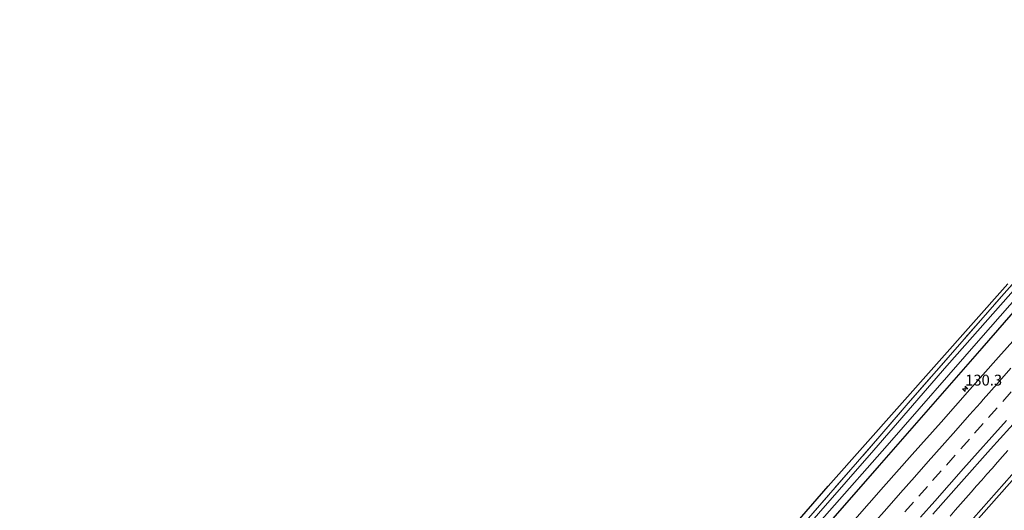
# Model space of a CAD drawing. Units: metres. Extents: x 220000 to 227663, y 518750 to 525002.
# Drawn here: x 223770 to 223997, y 523545 to 523658 of the extents above; entities that cross this region are included whole.
import ezdxf
from ezdxf.enums import TextEntityAlignment as Align

# ---------------------------------------------------------------- set-up
doc = ezdxf.new("R2010")
doc.units = ezdxf.units.M
doc.linetypes.add('IE-TERREINAFSCHEIDING', pattern=[10, 8, -2])
doc.linetypes.add('VW-3-9_STREEP', pattern=[12, 3, -9])
doc.layers.get('0').update_dxf_attribs({"lineweight": 25})
for name, color, linetype, lineweight in [('B-ME-AM-KILOMETR-S-B1', 7, 'Continuous', 18), ('B-ME-BV-GELEIDECONSTRUCTIE-GELEIDERAIL-L-B1', 213, 'BV-GELEIDERAIL', 18), ('B-ME-GW-INSTEEKWATERGANG-L-B1', 10, 'Continuous', 25), ('B-ME-IE-GRASLAND-GV-B6', 93, 'Continuous', 18), ('B-ME-IE-GRONDWERKLIJN-GROND_INGERICHT-GV-B6', 253, 'Continuous', 18), ('B-ME-IE-TERREINAFSCHEIDING-RASTERHEKWERK-L-B1', 8, 'IE-TERREINAFSCHEIDING', 18), ('B-ME-KG-KADASTRAAL-OPNAMEDTMGRENS-L-B1', 10, 'Continuous', 25), ('B-ME-OG-WATER-GV-B6', 153, 'Continuous', 18), ('B-ME-VH-VERH_SOORT-BITUMEN-GV-B6', 8, 'IE-TERREINAFSCHEIDING-NATUURLIJK-HOUTWAL', 18), ('B-ME-VW-MARKERING-39STREEP-015-L-B1', 255, 'VW-3-9_STREEP', 18), ('B-ME-VW-MARKERING-STREEP-015-L-B1', 7, 'Continuous', 18)]:
    doc.layers.add(name, color=color, linetype=linetype, lineweight=lineweight)
doc.styles.add('NLCS-ISO', font='NLCS-ISO.TTF')
doc.linetypes.add('BV-GELEIDERAIL', pattern='A,10,-3,[108,NLCS.SHX,S=1,R=0,X=0,Y=0],-3', length=16)
doc.linetypes.add('IE-TERREINAFSCHEIDING-NATUURLIJK-HOUTWAL', pattern='A,7,-1.5,[67,NLCS.SHX,S=0.75,R=45,X=0,Y=0],-1.5,7,-1.5,[70,NLCS.SHX,S=0.75,R=0,X=0,Y=0],-1.5', length=20)

# ---------------------------------------------------------------- blocks, each defined once
blk = doc.blocks.new('hecto')
for p, q in [((0, 0.625), (-0.625, 0)), ((0, -0.625), (0, 0.625)), ((-0.625, 0), (0.625, 0)), ((0.625, 0), (0, -0.625))]:
    blk.add_line(p, q)

msp = doc.modelspace()

# ---------------------------------------------------------------- linework, layer by layer
at = {"layer": 'B-ME-BV-GELEIDECONSTRUCTIE-GELEIDERAIL-L-B1'}
msp.add_polyline3d([(223984.1593, 523543.9737, 6.7733), (223985.3629, 523545.3234, 6.7777), (223986.5803, 523546.6841, 6.7794), (223987.8259, 523548.0925, 6.7831), (223989.0421, 523549.4723, 6.7898), (223990.2896, 523550.9007, 6.8007), (223991.484, 523552.273, 6.8161), (223992.6733, 523553.642, 6.8306), (223993.8423, 523554.9668, 6.8391), (223995.0737, 523556.3611, 6.8475), (223996.2846, 523557.728, 6.8497), (223997.4922, 523559.083, 6.8468)], dxfattribs=at)
at = {"layer": 'B-ME-GW-INSTEEKWATERGANG-L-B1'}
msp.add_polyline3d([(223844.703, 523417.828, 5.619), (223846.341, 523418.86, 5.631), (223848.707, 523420.73, 5.631), (223853.266, 523425.623, 5.631), (223874.974, 523450.11, 5.625), (223894.313, 523471.839, 5.583), (223895.043, 523472.949, 5.583), (223895.895, 523474.338, 5.583), (223896.886, 523475.823, 5.583), (223898.078, 523477.253, 5.583), (223899.142, 523478.338, 5.583), (223900.463, 523479.244, 5.583), (223918.717, 523499.607, 5.577), (223943.23, 523527.423, 5.577), (223967.934, 523555.593, 5.577), (223991.535, 523582.644, 5.463), (224014.773, 523609.344, 5.577), (224036.031, 523633.023, 5.631), (224055.794, 523655.431, 5.631)], dxfattribs=at)
at = {"layer": 'B-ME-IE-GRASLAND-GV-B6'}
for points in [[(223950.975, 523542.859, 4.8), (223968, 523562.4, 4.701), (223974.495, 523569.998, 4.884), (223996.652, 523595.296, 4.92), (224015.218, 523616.242, 4.872)], [(224010.53, 523609.267, 4.258), (223983.428, 523578.616, 4.258), (223966.586, 523559.158, 4.258), (223934.68, 523522.663, 4.258), (223913.298, 523498.4, 4.258), (223893.102, 523475.347, 4.258), (223867.502, 523445.954, 4.258), (223851.894, 523427.882, 4.258), (223846.094, 523421.215, 4.26), (223845.638, 523419.799, 4.26), (223846.659, 523420.546, 4.26), (223884.149, 523463.471, 4.258), (223911.146, 523494.326, 4.258), (223943.064, 523530.126, 4.258), (223969.666, 523560.273, 4.258), (223991.298, 523584.953, 4.258), (224015.763, 523612.897, 4.258)], [(223846.086, 523414.862, 5.35), (223845.869, 523415.208, 5.586), (223845.424, 523416.014, 5.691), (223844.703, 523417.828, 5.619), (223846.341, 523418.86, 5.631), (223848.707, 523420.73, 5.631), (223853.266, 523425.623, 5.631), (223874.974, 523450.11, 5.625), (223894.313, 523471.839, 5.583), (223895.043, 523472.949, 5.583), (223895.895, 523474.338, 5.583), (223896.886, 523475.823, 5.583), (223898.078, 523477.253, 5.583), (223899.142, 523478.338, 5.583), (223900.463, 523479.244, 5.583), (223918.717, 523499.607, 5.577), (223943.23, 523527.423, 5.577), (223967.934, 523555.593, 5.577), (223991.535, 523582.644, 5.463), (224014.773, 523609.344, 5.577)], [(224014.773, 523609.344, 5.577), (223991.535, 523582.644, 5.463), (223967.934, 523555.593, 5.577), (223943.23, 523527.423, 5.577)], [(224002.001, 523588.0905, 6.0055), (223995.3376, 523580.6339, 5.9831), (223988.6978, 523573.156, 5.9654), (223982.0916, 523565.6485, 5.9751), (223975.4402, 523558.1822, 5.9654), (223968.8321, 523550.6763, 5.9721), (223962.2249, 523543.1704, 5.9496)], [(223980.2367, 523544.3742, 6.2598), (223986.8423, 523551.8815, 6.247), (223993.4911, 523559.3518, 6.2309), (224000.1803, 523566.7855, 6.2229)], [(224000.166, 523555.459, 6.252), (223989.537, 523543.499, 6.231), (223976.252, 523528.549, 6.219), (223965.647, 523516.568, 6.216), (223955.046, 523504.585, 6.207), (223944.428, 523492.616, 6.206), (223933.84, 523480.62, 6.191), (223923.236, 523468.638, 6.184), (223912.638, 523456.651, 6.173), (223902.044, 523444.661, 6.161), (223891.438, 523432.682, 6.155), (223880.835, 523420.7, 6.147), (223876.782, 523416.102, 6.141), (223872.786, 523411.625, 6.142), (223869.984, 523408.498, 6.151), (223868.371, 523406.72, 6.142), (223867.807, 523406.151, 6.15), (223867.41, 523405.807, 6.148)]]:
    msp.add_polyline3d(points, dxfattribs=at)
at = {"layer": 'B-ME-IE-GRONDWERKLIJN-GROND_INGERICHT-GV-B6'}
msp.add_polyline3d([(224015.218, 523616.242, 4.872), (223996.652, 523595.296, 4.92), (223974.495, 523569.998, 4.884), (223968, 523562.4, 4.701), (223950.975, 523542.859, 4.8), (223928.374, 523516.99, 4.86), (223907.517, 523493.945, 4.956), (223899.017, 523483.587, 4.98), (223882.071, 523464.192, 5.04), (223868.421, 523448.895, 5.094), (223849.848, 523427.661, 5.139), (223848.119, 523425.674, 5.235), (223845.646, 523422.914, 5.352), (223844.646, 523421.5, 5.469), (223843.958, 523420.496, 5.469), (223843.941, 523419.433, 5.499), (223842.174, 523418.356, 5.421), (223840.993, 523418.837, 5.402), (223879.467, 523462.972, 4.93), (223920.642, 523510.007, 4.951), (223956.078, 523550.82, 4.813), (223997.509, 523597.535, 4.84)], dxfattribs=at)
at = {"layer": 'B-ME-IE-TERREINAFSCHEIDING-RASTERHEKWERK-L-B1'}
msp.add_polyline3d([(223843.941, 523419.433, 5.499), (223843.958, 523420.496, 5.469), (223844.646, 523421.5, 5.469), (223845.646, 523422.914, 5.352), (223848.119, 523425.674, 5.235), (223849.848, 523427.661, 5.139), (223868.421, 523448.895, 5.094), (223882.071, 523464.192, 5.04), (223899.017, 523483.587, 4.98), (223907.517, 523493.945, 4.956), (223928.374, 523516.99, 4.86), (223950.975, 523542.859, 4.8), (223968, 523562.4, 4.701), (223974.495, 523569.998, 4.884), (223996.652, 523595.296, 4.92), (224015.218, 523616.242, 4.872), (224028.09, 523630.847, 4.827), (224052.502, 523658.431, 4.758)], dxfattribs=at)
at = {"layer": 'B-ME-KG-KADASTRAAL-OPNAMEDTMGRENS-L-B1'}
msp.add_polyline3d([(223769.019, 523400.823, 4.744), (223773.1323, 523406.4914, 4.9942), (223774.592, 523408.503, 5.083), (223778.191, 523413.462, 4.702), (223781.556, 523420.205, 5.203), (223783.834, 523424.77, 5.413), (223819.336, 523406.34, 5.455), (223825.1496, 523403.8618, 5.6405), (223829.679, 523401.931, 5.785), (223832.736, 523405.023, 5.419), (223833.43, 523405.725, 5.05), (223831.827, 523406.634, 4.648), (223839.39, 523416.998, 4.648), (223839.796, 523417.464, 5.194), (223840.993, 523418.837, 5.402), (223879.467, 523462.972, 4.93), (223920.642, 523510.007, 4.951), (223956.078, 523550.82, 4.813), (223997.509, 523597.535, 4.84)], dxfattribs=at)
at = {"layer": 'B-ME-OG-WATER-GV-B6'}
msp.add_polyline3d([(224054.51, 523656.601, 4.258), (224015.763, 523612.897, 4.258), (223991.298, 523584.953, 4.258), (223969.666, 523560.273, 4.258), (223943.064, 523530.126, 4.258), (223911.146, 523494.326, 4.258), (223884.149, 523463.471, 4.258), (223846.659, 523420.546, 4.26), (223845.638, 523419.799, 4.26), (223846.094, 523421.215, 4.26), (223851.894, 523427.882, 4.258), (223867.502, 523445.954, 4.258), (223893.102, 523475.347, 4.258), (223913.298, 523498.4, 4.258), (223934.68, 523522.663, 4.258), (223966.586, 523559.158, 4.258), (223983.428, 523578.616, 4.258), (224010.53, 523609.267, 4.258), (224028.236, 523629.298, 4.258), (224053.378, 523657.633, 4.261), (224054.51, 523656.601, 4.258)], dxfattribs=at)
at = {"layer": 'B-ME-VH-VERH_SOORT-BITUMEN-GV-B6'}
for points in [[(223962.2249, 523543.1704, 5.9496), (223968.8321, 523550.6763, 5.9721), (223975.4402, 523558.1822, 5.9654), (223982.0916, 523565.6485, 5.9751), (223988.6978, 523573.156, 5.9654), (223995.3376, 523580.6339, 5.9831), (224002.001, 523588.0905, 6.0055)], [(224000.1803, 523566.7855, 6.2229), (223993.4911, 523559.3518, 6.2309), (223986.8423, 523551.8815, 6.247), (223980.2367, 523544.3742, 6.2598)], [(223989.537, 523543.499, 6.231), (224000.166, 523555.459, 6.252)]]:
    msp.add_polyline3d(points, dxfattribs=at)
at = {"layer": 'B-ME-VW-MARKERING-39STREEP-015-L-B1'}
msp.add_polyline3d([(223998.2943, 523572.6134, 6.1817), (223995.0163, 523568.9052, 6.1706), (223991.8312, 523565.3141, 6.1658), (223988.6462, 523561.7231, 6.1616), (223985.3284, 523557.9825, 6.1583), (223982.1423, 523554.3889, 6.1567), (223978.9611, 523550.7944, 6.1569), (223975.7688, 523547.1879, 6.1582), (223972.5838, 523543.5968, 6.151)], dxfattribs=at)
at = {"layer": 'B-ME-VW-MARKERING-STREEP-015-L-B1'}
for points in [[(224078.811, 523642.884, 6.354), (223928.847, 523473.544, 6.17), (223879.773, 523418.159, 6.136), (223868.401, 523405.306, 6.136)], [(223966.42, 523542.1378, 6.0601), (223969.6006, 523545.7328, 6.0753), (223972.7841, 523549.3339, 6.0827), (223975.9605, 523552.9326, 6.0815), (223979.1368, 523556.5313, 6.0824), (223982.3132, 523560.13, 6.0837), (223985.4919, 523563.7266, 6.0837), (223988.6823, 523567.3129, 6.0861), (223991.1693, 523570.1087, 6.0601), (223991.8364, 523570.8597, 6.0584), (223995.024, 523574.4484, 6.0663), (223998.2117, 523578.0371, 6.0748)], [(223997.1479, 523565.9953, 6.2537), (223993.8203, 523562.2634, 6.2509), (223990.4928, 523558.5315, 6.2467), (223987.3021, 523554.9279, 6.2425), (223983.993, 523551.1797, 6.2418), (223980.6838, 523547.4314, 6.2445), (223977.3746, 523543.6831, 6.2451)]]:
    msp.add_polyline3d(points, dxfattribs=at)

# ---------------------------------------------------------------- block references
at = {"layer": 'B-ME-AM-KILOMETR-S-B1', "rotation": 90}
msp.add_blockref('hecto', (223987.6484, 523573.2852, 6.0174), dxfattribs=at)

# ---------------------------------------------------------------- texts
at = {"layer": 'B-ME-AM-KILOMETR-S-B1', "ltscale": 0.2, "style": 'NLCS-ISO'}
msp.add_text('130.3', height=2.5, dxfattribs=at).set_placement((223987.6484, 523573.2852, 6.0174), align=Align.BOTTOM_LEFT)

doc.saveas('drawing.dxf')
